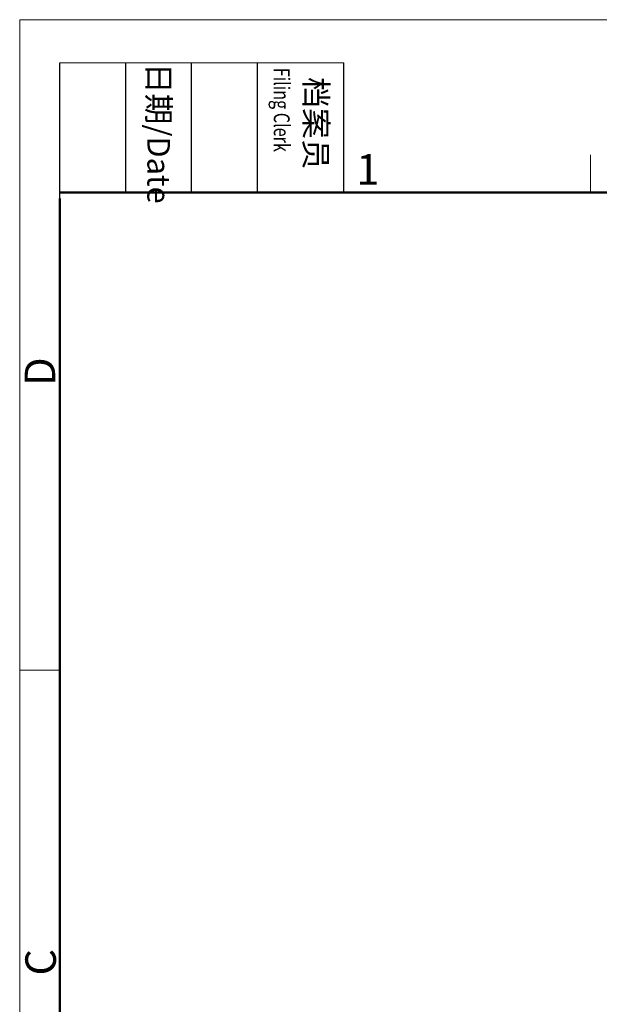
# Model space of a CAD drawing. Units: millimetres. Extents: x 11 to 698, y 29 to 457.
# Drawn here: x 253 to 328, y 328 to 457 of the extents above; entities that cross this region are included whole.
import ezdxf

# ---------------------------------------------------------------- set-up
doc = ezdxf.new("R2010")
doc.units = ezdxf.units.MM
doc.header["$MEASUREMENT"] = 0
doc.layers.add('DIM', color=3, linetype='Continuous', lineweight=15)
doc.layers.add('图框', color=7, linetype='Continuous', lineweight=20)
doc.styles.add('Romans字体', font='romans.shx', dxfattribs={"width": 0.75})
doc.styles.get("Standard").update_dxf_attribs({"font": 'SIMFANG.TTF', "width": 0.75})

# ---------------------------------------------------------------- blocks, each defined once
blk = doc.blocks.new('A4图框-NEW')
at = {"layer": '图框', "color": 1, "lineweight": 18}
for q in [(833.413, 480.535), (1130.412, 690.535)]:
    blk.add_line((833.413, 690.535), q, dxfattribs=at)
at = {"layer": '图框', "lineweight": -3}
for p, q in [((836.913, 675.021), (836.913, 686.79)), ((842.624, 675.535), (842.624, 686.79)), ((848.335, 675.535), (848.335, 686.79)), ((854.045, 675.535), (854.045, 686.79)), ((861.535, 675.535), (861.535, 686.79)), ((842.624, 675.535), (842.624, 685.016)), ((848.335, 675.535), (848.335, 685.016)), ((854.045, 675.535), (854.045, 685.016)), ((836.913, 675.021), (836.913, 684.502))]:
    blk.add_line(p, q, dxfattribs=at)
at = {"layer": '图框', "lineweight": 18}
blk.add_line((836.913, 686.79), (861.535, 686.79), dxfattribs=at)
at = {"layer": '图框', "color": 6}
for p, q in [((882.948, 678.796), (882.948, 675.535)), ((836.913, 634.073), (833.413, 634.073))]:
    blk.add_line(p, q, dxfattribs=at)
at = {"layer": '图框', "lineweight": 50}
for p, q in [((836.913, 675.535), (1126.929, 675.535)), ((836.913, 484.018), (836.913, 675.021))]:
    blk.add_line(p, q, dxfattribs=at)
at = {"layer": '图框', "char_height": 1.959, "width": 11.25543, "attachment_point": 4, "rotation": 270}
for s, insert in [('{\\W0.524929; }日期{\\Fromans|c134;/Date}', (845.479, 686.79)), ('{\\W2.08073; }档案员{\\H0.7x;\\P\\Fromans|c134;\\W1.0325; \\W0.75;Filing Clerk\\fFangSong_GB2312|b0|i0|c134|p49; }', (857.79, 686.79))]:
    blk.add_mtext(s, dxfattribs=dict(at, insert=insert))
at = {"layer": '图框', "color": 6, "insert": (862.629, 678.86), "char_height": 2.652, "width": 2.55791, "attachment_point": 1, "style": 'Romans字体'}
blk.add_mtext('1', dxfattribs=at)
at = {"layer": '图框', "color": 6, "char_height": 2.652, "width": 2.55791, "attachment_point": 1, "rotation": 90, "style": 'Romans字体'}
for s, insert in [('D', (833.848, 658.733)), ('C', (833.904, 607.554))]:
    blk.add_mtext(s, dxfattribs=dict(at, insert=insert))

msp = doc.modelspace()

# ---------------------------------------------------------------- block references
at = {"layer": 'DIM', "xscale": 1.5, "yscale": 1.5, "zscale": 1.5}
msp.add_blockref('A4图框-NEW', (-997.49, -579.17), dxfattribs=at)

doc.saveas('drawing.dxf')
